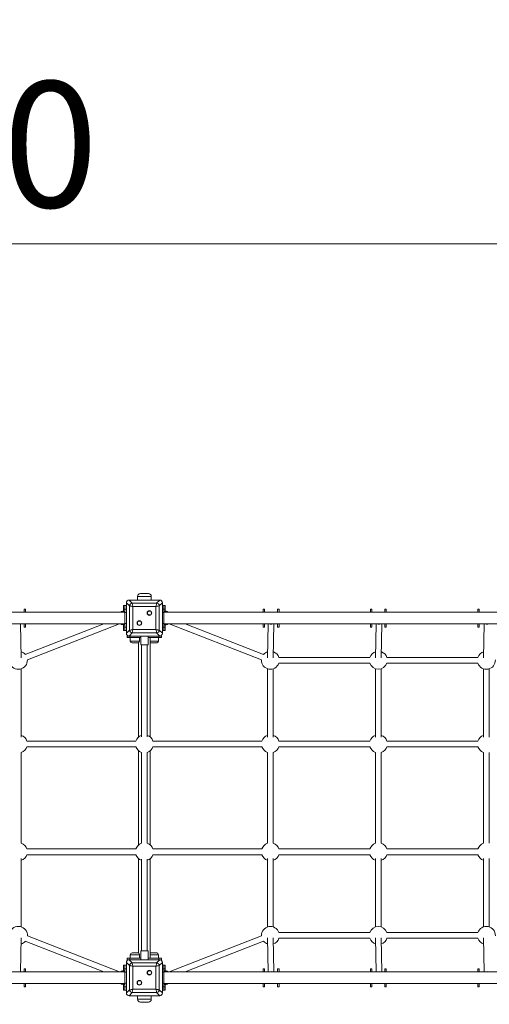
# Model space of a CAD drawing. Units: millimetres. Extents: x 29 to 198, y 16 to 253.
# Drawn here: x 110 to 129, y 125 to 164 of the extents above; entities that cross this region are included whole.
import ezdxf

# ---------------------------------------------------------------- set-up
doc = ezdxf.new("R2010")
doc.units = ezdxf.units.MM
doc.styles.add('SLDTEXTSTYLE0', font='TXT', dxfattribs={"width": 0.663})
doc.dimstyles.new('SLDDIMSTYLE0', dxfattribs={"dimtxt": 5, "dimasz": 3.302, "dimexe": 0, "dimexo": 0.0625, "dimgap": 1.25, "dimtad": 2, "dimlfac": 70, "dimrnd": 1e-09, "dimzin": 12, "dimdsep": 46, "dimtxsty": 'SLDTEXTSTYLE0', "dimsah": 1, "dimcen": 0.09, "dimadec": 0, "dimazin": 0, "dimtfac": 1, "dimtofl": 0, "dimtmove": 0, "dimatfit": 3, "dimfxl": 0, "dimfrac": 2, "dimtolj": 1, "dimtzin": 12, "dimarcsym": 0})

# ---------------------------------------------------------------- blocks, each defined once
blk = doc.blocks.new('*D3')
at = {"color": 7, "linetype": 'Continuous', "lineweight": 0}
for p, q in [((141.133, 148.256), (171.09, 148.256)), ((170.09, 148.256), (170.09, 58.787)), ((84.384, 58.787), (171.09, 58.787))]:
    blk.add_line(p, q, dxfattribs=at)
for points in [[(170.09, 148.256), (169.582, 144.954), (170.598, 144.954)], [(170.09, 58.787), (170.598, 62.089), (169.582, 62.089)]]:
    blk.add_solid(points, dxfattribs=at)
at = {"color": 7, "linetype": 'Continuous', "lineweight": 0, "insert": (163.644, 96.257), "char_height": 5, "attachment_point": 1, "rotation": 90, "style": 'SLDTEXTSTYLE0'}
blk.add_mtext('6300', dxfattribs=at)
blk = doc.blocks.new('*D4')
at = {"color": 7, "linetype": 'Continuous', "lineweight": 0}
for p, q in [((60.19, 137.256), (60.19, 155.909)), ((149.333, 140.613), (149.333, 155.909)), ((60.19, 154.909), (149.333, 154.909))]:
    blk.add_line(p, q, dxfattribs=at)
for points in [[(60.19, 154.909), (63.492, 154.401), (63.492, 155.417)], [(149.333, 154.909), (146.031, 155.417), (146.031, 154.401)]]:
    blk.add_solid(points, dxfattribs=at)
at = {"color": 7, "linetype": 'Continuous', "lineweight": 0, "insert": (98.44, 161.354), "char_height": 5, "attachment_point": 1, "style": 'SLDTEXTSTYLE0'}
blk.add_mtext('6300', dxfattribs=at)
blk = doc.blocks.new('*D5')
at = {"color": 7, "linetype": 'Continuous', "lineweight": 0}
for p, q in [((29.133, 127.115), (29.133, 16.13)), ((187.407, 85.887), (187.407, 16.13)), ((187.407, 17.13), (29.133, 17.13))]:
    blk.add_line(p, q, dxfattribs=at)
for points in [[(29.133, 17.13), (32.435, 16.622), (32.435, 17.638)], [(187.407, 17.13), (184.105, 17.638), (184.105, 16.622)]]:
    blk.add_solid(points, dxfattribs=at)
at = {"color": 7, "linetype": 'Continuous', "lineweight": 0, "insert": (103.853, 23.575), "char_height": 5, "attachment_point": 1, "style": 'SLDTEXTSTYLE0'}
blk.add_mtext('11000', dxfattribs=at)

msp = doc.modelspace()

# ---------------------------------------------------------------- linework, layer by layer
at = {"color": 7, "linetype": 'Continuous', "lineweight": 15}
for p, q in [((115.14744, 140.89853), (115.14744, 140.75568)), ((115.26173, 141.01282), (115.57601, 141.01282)), ((115.6903, 140.75568), (115.6903, 140.89853)), ((110.64744, 140.39853), (110.70458, 140.39853)), ((110.64744, 140.26996), (110.64744, 140.39853)), ((110.70458, 140.39853), (110.70458, 140.26996)), ((114.5903, 140.54139), (114.64744, 140.54139)), ((114.5903, 140.39853), (114.5903, 140.54139)), ((114.64744, 140.39853), (114.5903, 140.39853)), ((114.5903, 140.39853), (114.5903, 140.31282)), ((114.64744, 140.54139), (114.64744, 140.39853)), ((114.64744, 140.54139), (114.70458, 140.54139)), ((114.64744, 140.39853), (114.70458, 140.39853)), ((114.64744, 140.25568), (114.64744, 140.39853)), ((114.82636, 140.52651), (114.70458, 140.64829)), ((114.70458, 140.64829), (114.70458, 139.4345)), ((114.70458, 140.64139), (114.70458, 140.11282)), ((114.81198, 140.75568), (114.93375, 140.6339)), ((116.02576, 140.75568), (114.81198, 140.75568)), ((115.34744, 140.75568), (114.81887, 140.75568)), ((114.82636, 139.55627), (114.82636, 140.52651)), ((114.93375, 140.6339), (115.90399, 140.6339)), ((115.87714, 140.49966), (114.9606, 140.49966)), ((114.9606, 140.49966), (114.9606, 139.58312)), ((116.01887, 140.75568), (115.4903, 140.75568)), ((115.87714, 139.58312), (115.87714, 140.49966)), ((115.90399, 140.6339), (116.02576, 140.75568)), ((116.13315, 140.64829), (116.01138, 140.52651)), ((116.01138, 140.52651), (116.01138, 139.55627)), ((116.13315, 139.4345), (116.13315, 140.64829)), ((116.13315, 140.11282), (116.13315, 140.64139)), ((116.13315, 140.54139), (116.1903, 140.54139)), ((116.13315, 140.39853), (116.1903, 140.39853)), ((116.1903, 140.54139), (116.24744, 140.54139)), ((116.1903, 140.39853), (116.1903, 140.54139)), ((116.24744, 140.39853), (116.1903, 140.39853)), ((116.1903, 140.39853), (116.1903, 140.25568)), ((116.24744, 140.54139), (116.24744, 140.39853)), ((116.24744, 140.39853), (116.24744, 140.31282)), ((120.13315, 140.26996), (120.13315, 140.39853)), ((120.13315, 140.39853), (120.1903, 140.39853)), ((120.1903, 140.39853), (120.1903, 140.26996)), ((120.70458, 140.26996), (120.70458, 140.39853)), ((120.70458, 140.39853), (120.76173, 140.39853)), ((120.76173, 140.39853), (120.76173, 140.26996)), ((124.3903, 140.39853), (124.44744, 140.39853)), ((124.3903, 140.26996), (124.3903, 140.39853)), ((124.44744, 140.39853), (124.44744, 140.26996)), ((124.96173, 140.39853), (125.01887, 140.39853)), ((124.96173, 140.26996), (124.96173, 140.39853)), ((125.01887, 140.39853), (125.01887, 140.26996)), ((128.64744, 140.39853), (128.70458, 140.39853)), ((128.64744, 140.26996), (128.64744, 140.39853)), ((128.70458, 140.39853), (128.70458, 140.26996)), ((114.64744, 140.26996), (97.61887, 140.26996)), ((110.70458, 140.26996), (110.64744, 140.26996)), ((114.64744, 140.31282), (114.56173, 140.31282)), ((114.70458, 140.25568), (114.64744, 140.25568)), ((114.64744, 139.8271), (114.64744, 140.25568)), ((116.1903, 140.25568), (116.13315, 140.25568)), ((116.27601, 140.31282), (116.1903, 140.31282)), ((133.21887, 140.26996), (116.1903, 140.26996)), ((116.1903, 139.8271), (116.1903, 140.25568)), ((120.1903, 140.26996), (120.13315, 140.26996)), ((120.76173, 140.26996), (120.70458, 140.26996)), ((124.44744, 140.26996), (124.3903, 140.26996)), ((125.01887, 140.26996), (124.96173, 140.26996)), ((128.70458, 140.26996), (128.64744, 140.26996)), ((97.61887, 139.81282), (114.64744, 139.81282)), ((110.53145, 138.46429), (110.50849, 139.81282)), ((110.70458, 139.81282), (110.64744, 139.81282)), ((110.64744, 139.68425), (110.64744, 139.81282)), ((110.70458, 139.68425), (110.64744, 139.68425)), ((113.80755, 139.81282), (110.69226, 138.59276)), ((110.70458, 139.81282), (110.70458, 139.68425)), ((110.77561, 138.37993), (114.43435, 139.81282)), ((114.56173, 139.76996), (114.64744, 139.76996)), ((114.5903, 139.76996), (114.5903, 139.68425)), ((114.5903, 139.68425), (114.64744, 139.68425)), ((114.5903, 139.54139), (114.5903, 139.68425)), ((114.64744, 139.8271), (114.70458, 139.8271)), ((114.64744, 139.68425), (114.64744, 139.8271)), ((114.64744, 139.68425), (114.64744, 139.54139)), ((114.70458, 139.68425), (114.64744, 139.68425)), ((114.70458, 139.96996), (114.70458, 139.44139)), ((116.13315, 139.44139), (116.13315, 139.96996)), ((116.13315, 139.8271), (116.1903, 139.8271)), ((116.1903, 139.68425), (116.13315, 139.68425)), ((116.1903, 139.8271), (116.1903, 139.68425)), ((116.1903, 139.81282), (133.21887, 139.81282)), ((116.1903, 139.76996), (116.27601, 139.76996)), ((116.1903, 139.68425), (116.24744, 139.68425)), ((116.1903, 139.54139), (116.1903, 139.68425)), ((116.24744, 139.76996), (116.24744, 139.68425)), ((116.24744, 139.68425), (116.24744, 139.54139)), ((116.40332, 139.81282), (120.06216, 138.37958)), ((120.14553, 138.59241), (117.03, 139.81282)), ((120.1903, 139.81282), (120.13315, 139.81282)), ((120.13315, 139.68425), (120.13315, 139.81282)), ((120.1903, 139.68425), (120.13315, 139.68425)), ((120.1903, 139.81282), (120.1903, 139.68425)), ((120.32925, 139.81282), (120.30629, 138.46438)), ((120.53483, 138.4603), (120.55785, 139.81282)), ((120.76173, 139.81282), (120.70458, 139.81282)), ((120.70458, 139.68425), (120.70458, 139.81282)), ((120.76173, 139.68425), (120.70458, 139.68425)), ((120.76173, 139.81282), (120.76173, 139.68425)), ((124.44744, 139.81282), (124.3903, 139.81282)), ((124.3903, 139.68425), (124.3903, 139.81282)), ((124.44744, 139.68425), (124.3903, 139.68425)), ((124.44744, 139.81282), (124.44744, 139.68425)), ((124.61496, 139.81282), (124.59201, 138.46438)), ((124.82054, 138.4603), (124.84357, 139.81282)), ((125.01887, 139.81282), (124.96173, 139.81282)), ((124.96173, 139.68425), (124.96173, 139.81282)), ((125.01887, 139.68425), (124.96173, 139.68425)), ((125.01887, 139.81282), (125.01887, 139.68425)), ((128.70458, 139.81282), (128.64744, 139.81282)), ((128.64744, 139.68425), (128.64744, 139.81282)), ((128.70458, 139.68425), (128.64744, 139.68425)), ((128.70458, 139.81282), (128.70458, 139.68425)), ((128.90068, 139.81282), (128.87772, 138.46438)), ((114.64744, 139.54139), (114.5903, 139.54139)), ((114.64744, 139.54139), (114.70458, 139.54139)), ((114.70458, 139.4345), (114.82636, 139.55627)), ((114.73848, 139.32711), (114.73848, 139.26996)), ((114.73848, 139.32711), (114.81198, 139.32711)), ((114.84308, 139.26996), (114.73848, 139.26996)), ((114.93375, 139.44888), (114.81198, 139.32711)), ((114.81198, 139.32711), (116.02576, 139.32711)), ((114.81887, 139.32711), (115.34744, 139.32711)), ((114.84308, 139.26996), (114.84308, 139.32711)), ((115.27601, 139.26996), (114.84308, 139.26996)), ((114.8594, 139.26996), (114.8594, 139.12711)), ((115.90399, 139.44888), (114.93375, 139.44888)), ((114.9606, 139.58312), (115.87714, 139.58312)), ((115.23083, 139.12711), (115.23083, 139.26996)), ((115.27601, 139.32711), (115.27601, 138.96996)), ((115.4903, 139.32711), (116.01887, 139.32711)), ((115.56173, 138.96996), (115.56173, 139.32711)), ((115.99466, 139.26996), (115.56173, 139.26996)), ((115.64744, 135.31581), (115.64744, 139.26996)), ((116.02576, 139.32711), (115.90399, 139.44888)), ((115.97834, 139.12711), (115.97834, 139.26996)), ((115.99466, 139.26996), (115.99466, 139.32711)), ((116.09926, 139.26996), (115.99466, 139.26996)), ((116.01138, 139.55627), (116.13315, 139.4345)), ((116.02576, 139.32711), (116.09926, 139.32711)), ((116.09926, 139.26996), (116.09926, 139.32711)), ((116.13315, 139.54139), (116.1903, 139.54139)), ((116.24744, 139.54139), (116.1903, 139.54139)), ((115.1594, 139.05568), (114.93083, 139.05568)), ((115.1903, 139.06271), (115.1903, 135.31581)), ((115.27601, 138.96996), (115.56173, 138.96996)), ((115.30458, 138.96996), (115.30458, 135.32743)), ((115.53315, 135.32743), (115.53315, 138.96996)), ((115.90691, 139.05568), (115.67834, 139.05568)), ((124.36531, 138.47724), (120.75632, 138.47724)), ((128.65103, 138.47724), (125.04203, 138.47724)), ((120.75632, 138.24867), (124.36531, 138.24867)), ((125.04204, 138.24867), (128.65102, 138.24867)), ((110.53316, 135.30364), (110.53316, 138.02459)), ((120.30458, 138.02428), (120.30458, 135.30364)), ((120.53316, 135.30364), (120.53316, 138.0249)), ((124.5903, 138.02428), (124.5903, 135.30364)), ((124.81887, 135.30364), (124.81887, 138.0249)), ((128.87601, 138.02428), (128.87601, 135.30364)), ((129.10458, 135.30364), (129.10458, 138.0249)), ((110.75719, 134.92699), (115.08054, 134.92699)), ((115.08051, 135.15567), (110.75723, 135.15567)), ((115.75719, 134.92699), (120.08055, 134.92699)), ((120.0805, 135.15567), (115.75723, 135.15567)), ((120.75719, 134.92699), (124.36626, 134.92699)), ((124.36622, 135.15567), (120.75723, 135.15567)), ((125.04291, 134.92699), (128.65197, 134.92699)), ((128.65194, 135.15567), (125.04295, 135.15567)), ((110.53316, 131.09404), (110.53316, 134.70302)), ((110.53316, 131.09404), (110.53316, 134.70302)), ((115.1903, 134.76697), (115.1903, 131.0301)), ((115.30458, 134.70302), (115.30458, 131.09404)), ((115.30458, 134.70302), (115.30458, 131.09404)), ((115.53315, 131.09404), (115.53315, 134.70302)), ((115.53315, 131.09404), (115.53315, 134.70302)), ((115.64744, 131.0301), (115.64744, 134.76697)), ((120.30458, 134.70302), (120.30458, 131.09404)), ((120.30458, 134.70302), (120.30458, 131.09404)), ((120.53316, 131.09404), (120.53316, 134.70302)), ((120.53316, 131.09404), (120.53316, 134.70302)), ((124.5903, 134.70302), (124.5903, 131.09404)), ((124.5903, 134.70302), (124.5903, 131.09404)), ((124.81887, 131.09404), (124.81887, 134.70302)), ((124.81887, 131.09404), (124.81887, 134.70302)), ((128.87601, 134.70302), (128.87601, 131.09404)), ((128.87601, 134.70302), (128.87601, 131.09404)), ((129.10458, 131.09404), (129.10458, 134.70302)), ((129.10458, 131.09404), (129.10458, 134.70302)), ((110.75719, 130.64127), (115.08054, 130.64127)), ((115.08051, 130.86996), (110.75723, 130.86996)), ((115.75719, 130.64127), (120.08055, 130.64127)), ((120.0805, 130.86996), (115.75723, 130.86996)), ((120.75719, 130.64127), (124.36626, 130.64127)), ((124.36622, 130.86996), (120.75723, 130.86996)), ((125.04291, 130.64127), (128.65197, 130.64127)), ((128.65194, 130.86996), (125.04295, 130.86996)), ((110.53316, 127.77278), (110.53316, 130.49338)), ((115.1903, 130.48126), (115.1903, 126.73436)), ((115.30458, 130.4696), (115.30458, 126.82711)), ((115.53315, 126.82711), (115.53315, 130.4696)), ((115.64744, 126.52711), (115.64744, 130.48126)), ((120.30458, 130.49338), (120.30458, 127.77247)), ((120.53316, 127.77247), (120.53316, 130.49338)), ((124.5903, 130.49338), (124.5903, 127.77247)), ((124.81887, 127.77247), (124.81887, 130.49338)), ((128.87601, 130.49338), (128.87601, 127.77247)), ((129.10458, 127.77247), (129.10458, 130.49338)), ((124.36618, 127.54828), (120.75727, 127.54828)), ((128.65189, 127.54828), (125.04299, 127.54828)), ((110.50849, 125.98425), (110.53145, 127.33258)), ((110.69287, 127.20395), (113.80726, 125.98425)), ((114.43405, 125.98425), (110.7765, 127.41667)), ((120.06306, 127.41772), (116.40362, 125.98425)), ((117.0303, 125.98425), (120.14628, 127.20484)), ((120.30629, 127.33268), (120.32925, 125.98425)), ((120.55785, 125.98425), (120.53483, 127.33657)), ((120.75719, 127.31971), (124.36626, 127.31971)), ((124.59201, 127.33268), (124.61496, 125.98425)), ((124.84356, 125.98425), (124.82055, 127.33657)), ((125.04291, 127.31971), (128.65197, 127.31971)), ((128.87772, 127.33268), (128.90067, 125.98425)), ((114.93083, 126.74139), (115.1594, 126.74139)), ((115.27601, 126.82711), (115.27601, 126.46996)), ((115.56173, 126.82711), (115.27601, 126.82711)), ((115.56173, 126.46996), (115.56173, 126.82711)), ((115.67834, 126.74139), (115.90691, 126.74139)), ((114.82636, 126.24079), (114.70458, 126.36257)), ((114.70458, 126.36257), (114.70458, 125.14878)), ((114.70458, 126.35568), (114.70458, 125.8271)), ((114.73848, 126.52711), (114.73848, 126.46996)), ((114.73848, 126.52711), (114.84308, 126.52711)), ((114.81198, 126.46996), (114.73848, 126.46996)), ((114.81198, 126.46996), (114.93375, 126.34818)), ((116.02576, 126.46996), (114.81198, 126.46996)), ((115.34744, 126.46996), (114.81887, 126.46996)), ((114.84308, 126.46996), (114.84308, 126.52711)), ((114.84308, 126.52711), (115.27601, 126.52711)), ((114.8594, 126.66996), (114.8594, 126.52711)), ((114.93375, 126.34818), (115.90399, 126.34818)), ((115.23083, 126.52711), (115.23083, 126.66996)), ((116.01887, 126.46996), (115.4903, 126.46996)), ((115.99466, 126.52711), (115.56173, 126.52711)), ((115.90399, 126.34818), (116.02576, 126.46996)), ((115.97834, 126.52711), (115.97834, 126.66996)), ((115.99466, 126.46996), (115.99466, 126.52711)), ((115.99466, 126.52711), (116.09926, 126.52711)), ((116.13315, 126.36257), (116.01138, 126.24079)), ((116.09926, 126.46996), (116.02576, 126.46996)), ((116.09926, 126.46996), (116.09926, 126.52711)), ((116.13315, 125.14878), (116.13315, 126.36257)), ((116.13315, 125.8271), (116.13315, 126.35568)), ((114.64744, 125.98425), (97.61887, 125.98425)), ((110.64744, 125.98425), (110.64744, 126.11282)), ((110.64744, 126.11282), (110.70458, 126.11282)), ((110.70458, 125.98425), (110.64744, 125.98425)), ((110.70458, 126.11282), (110.70458, 125.98425)), ((114.64744, 126.02699), (114.56173, 126.02699)), ((114.5903, 126.11282), (114.5903, 126.25568)), ((114.5903, 126.25568), (114.64744, 126.25568)), ((114.64744, 126.11282), (114.5903, 126.11282)), ((114.5903, 126.02699), (114.5903, 126.11282)), ((114.64744, 126.25568), (114.64744, 126.11282)), ((114.70458, 126.25568), (114.64744, 126.25568)), ((114.64744, 126.11282), (114.70458, 126.11282)), ((114.64744, 125.96996), (114.64744, 126.11282)), ((114.70458, 125.96996), (114.64744, 125.96996)), ((114.64744, 125.54139), (114.64744, 125.96996)), ((114.82636, 125.27056), (114.82636, 126.24079)), ((115.87714, 126.21395), (114.9606, 126.21395)), ((114.9606, 126.21395), (114.9606, 125.29741)), ((115.87714, 125.29741), (115.87714, 126.21395)), ((116.01138, 126.24079), (116.01138, 125.27056)), ((116.1903, 126.25568), (116.13315, 126.25568)), ((116.13315, 126.11282), (116.1903, 126.11282)), ((116.1903, 125.96996), (116.13315, 125.96996)), ((116.1903, 126.25568), (116.24744, 126.25568)), ((116.1903, 126.11282), (116.1903, 126.25568)), ((116.24744, 126.11282), (116.1903, 126.11282)), ((116.1903, 126.11282), (116.1903, 125.96996)), ((116.27601, 126.02699), (116.1903, 126.02699)), ((133.21887, 125.98425), (116.1903, 125.98425)), ((116.1903, 125.54139), (116.1903, 125.96996)), ((116.24744, 126.25568), (116.24744, 126.11282)), ((116.24744, 126.02699), (116.24744, 126.11282)), ((120.13315, 125.98425), (120.13315, 126.11282)), ((120.13315, 126.11282), (120.1903, 126.11282)), ((120.1903, 125.98425), (120.13315, 125.98425)), ((120.1903, 126.11282), (120.1903, 125.98425)), ((120.70458, 125.98425), (120.70458, 126.11282)), ((120.70458, 126.11282), (120.76173, 126.11282)), ((120.76173, 125.98425), (120.70458, 125.98425)), ((120.76173, 126.11282), (120.76173, 125.98425)), ((124.3903, 126.11282), (124.44744, 126.11282)), ((124.3903, 125.98425), (124.3903, 126.11282)), ((124.44744, 125.98425), (124.3903, 125.98425)), ((124.44744, 126.11282), (124.44744, 125.98425)), ((124.96173, 125.98425), (124.96173, 126.11282)), ((124.96173, 126.11282), (125.01887, 126.11282)), ((125.01887, 125.98425), (124.96173, 125.98425)), ((125.01887, 126.11282), (125.01887, 125.98425)), ((128.64744, 125.98425), (128.64744, 126.11282)), ((128.64744, 126.11282), (128.70458, 126.11282)), ((128.70458, 125.98425), (128.64744, 125.98425)), ((128.70458, 126.11282), (128.70458, 125.98425)), ((114.64744, 125.54139), (114.70458, 125.54139)), ((114.64744, 125.39854), (114.64744, 125.54139)), ((114.70458, 125.68425), (114.70458, 125.15568)), ((116.13315, 125.15568), (116.13315, 125.68425)), ((116.13315, 125.54139), (116.1903, 125.54139)), ((116.1903, 125.54139), (116.1903, 125.39854)), ((97.61887, 125.5271), (114.64744, 125.5271)), ((110.70458, 125.5271), (110.64744, 125.5271)), ((110.64744, 125.39854), (110.64744, 125.5271)), ((110.70458, 125.39854), (110.64744, 125.39854)), ((110.70458, 125.5271), (110.70458, 125.39854)), ((114.56173, 125.48413), (114.64744, 125.48413)), ((114.5903, 125.39854), (114.5903, 125.48413)), ((114.5903, 125.39854), (114.64744, 125.39854)), ((114.5903, 125.25568), (114.5903, 125.39854)), ((114.64744, 125.25568), (114.5903, 125.25568)), ((114.64744, 125.39854), (114.64744, 125.25568)), ((114.70458, 125.39854), (114.64744, 125.39854)), ((114.70458, 125.25568), (114.64744, 125.25568)), ((114.70458, 125.14878), (114.82636, 125.27056)), ((114.93375, 125.16316), (114.81198, 125.04139)), ((115.90399, 125.16316), (114.93375, 125.16316)), ((114.9606, 125.29741), (115.87714, 125.29741)), ((116.02576, 125.04139), (115.90399, 125.16316)), ((116.01138, 125.27056), (116.13315, 125.14878)), ((116.1903, 125.39854), (116.13315, 125.39854)), ((116.1903, 125.25568), (116.13315, 125.25568)), ((116.1903, 125.5271), (133.21887, 125.5271)), ((116.1903, 125.48413), (116.27601, 125.48413)), ((116.1903, 125.39854), (116.24744, 125.39854)), ((116.1903, 125.25568), (116.1903, 125.39854)), ((116.24744, 125.25568), (116.1903, 125.25568)), ((116.24744, 125.39854), (116.24744, 125.48413)), ((116.24744, 125.39854), (116.24744, 125.25568)), ((120.1903, 125.5271), (120.13315, 125.5271)), ((120.13315, 125.39854), (120.13315, 125.5271)), ((120.1903, 125.39854), (120.13315, 125.39854)), ((120.1903, 125.5271), (120.1903, 125.39854)), ((120.76173, 125.5271), (120.70458, 125.5271)), ((120.70458, 125.39854), (120.70458, 125.5271)), ((120.76173, 125.39854), (120.70458, 125.39854)), ((120.76173, 125.5271), (120.76173, 125.39854)), ((124.44744, 125.5271), (124.3903, 125.5271)), ((124.3903, 125.39854), (124.3903, 125.5271)), ((124.44744, 125.39854), (124.3903, 125.39854)), ((124.44744, 125.5271), (124.44744, 125.39854)), ((125.01887, 125.5271), (124.96173, 125.5271)), ((124.96173, 125.39854), (124.96173, 125.5271)), ((125.01887, 125.39854), (124.96173, 125.39854)), ((125.01887, 125.5271), (125.01887, 125.39854)), ((128.70458, 125.5271), (128.64744, 125.5271)), ((128.64744, 125.39854), (128.64744, 125.5271)), ((128.70458, 125.39854), (128.64744, 125.39854)), ((128.70458, 125.5271), (128.70458, 125.39854)), ((114.81198, 125.04139), (116.02576, 125.04139)), ((114.81887, 125.04139), (115.34744, 125.04139)), ((115.14744, 125.04139), (115.14744, 124.89853)), ((115.57601, 124.78425), (115.26173, 124.78425)), ((115.4903, 125.04139), (116.01887, 125.04139)), ((115.6903, 124.89853), (115.6903, 125.04139))]:
    msp.add_line(p, q, dxfattribs=at)
at = {"color": 8, "linetype": 'Continuous', "lineweight": 15}
for p, q in [((115.6903, 140.89853), (115.14744, 140.89853)), ((114.56173, 140.31282), (114.56173, 140.31053)), ((114.56173, 140.31053), (114.56173, 140.26996)), ((116.27601, 140.26996), (116.27601, 140.31282)), ((114.56173, 139.81282), (114.56173, 139.76996)), ((116.27601, 139.76996), (116.27601, 139.81282)), ((114.8594, 139.12711), (115.23083, 139.12711)), ((115.64744, 139.12711), (115.97834, 139.12711)), ((115.23083, 126.66996), (114.8594, 126.66996)), ((115.97834, 126.66996), (115.64744, 126.66996)), ((114.56173, 126.02699), (114.56173, 125.98425)), ((116.27601, 125.98425), (116.27601, 126.02699)), ((114.56173, 125.5271), (114.56173, 125.48413)), ((116.27601, 125.4843), (116.27601, 125.5271)), ((116.27601, 125.48413), (116.27601, 125.4843)), ((115.14744, 124.89853), (115.6903, 124.89853))]:
    msp.add_line(p, q, dxfattribs=at)
at = {"color": 7, "linetype": 'Continuous', "lineweight": 15, "flags": 128}
for points in [[(114.9606, 140.49966), (114.93579, 140.50462), (114.91174, 140.50943), (114.88917, 140.51395), (114.86877, 140.51803), (114.85116, 140.52155), (114.83688, 140.5244), (114.82636, 140.52651)], [(114.93375, 140.6339), (114.93628, 140.62125), (114.93982, 140.60357), (114.94421, 140.5816), (114.94928, 140.55624), (114.95482, 140.52854), (114.9606, 140.49966)], [(115.87714, 140.49966), (115.88292, 140.52854), (115.88846, 140.55624), (115.89353, 140.5816), (115.89792, 140.60357), (115.90146, 140.62125), (115.90399, 140.6339)], [(116.01138, 140.52651), (116.00086, 140.5244), (115.98657, 140.52155), (115.96897, 140.51803), (115.94857, 140.51395), (115.926, 140.50943), (115.90195, 140.50462), (115.87714, 140.49966)], [(114.82636, 139.55627), (114.83688, 139.55838), (114.85116, 139.56123), (114.86877, 139.56475), (114.88917, 139.56883), (114.91174, 139.57335), (114.93579, 139.57816), (114.9606, 139.58312)], [(114.9606, 139.58312), (114.95482, 139.55423), (114.94928, 139.52654), (114.94421, 139.50118), (114.93982, 139.47921), (114.93628, 139.46153), (114.93375, 139.44888)], [(115.90399, 139.44888), (115.90146, 139.46153), (115.89792, 139.47921), (115.89353, 139.50118), (115.88846, 139.52654), (115.88292, 139.55423), (115.87714, 139.58312)], [(115.87714, 139.58312), (115.90195, 139.57816), (115.926, 139.57335), (115.94857, 139.56883), (115.96897, 139.56475), (115.98657, 139.56123), (116.00086, 139.55838), (116.01138, 139.55627)], [(114.93375, 126.34818), (114.93628, 126.33553), (114.93982, 126.31786), (114.94421, 126.29588), (114.94928, 126.27053), (114.95482, 126.24283), (114.9606, 126.21395)], [(115.87714, 126.21395), (115.88292, 126.24283), (115.88846, 126.27053), (115.89353, 126.29588), (115.89792, 126.31786), (115.90146, 126.33553), (115.90399, 126.34818)], [(114.9606, 126.21395), (114.93579, 126.21891), (114.91174, 126.22372), (114.88917, 126.22823), (114.86877, 126.23231), (114.85116, 126.23583), (114.83688, 126.23869), (114.82636, 126.24079)], [(116.01138, 126.24079), (116.00086, 126.23869), (115.98657, 126.23583), (115.96897, 126.23231), (115.94857, 126.22823), (115.926, 126.22372), (115.90195, 126.21891), (115.87714, 126.21395)], [(114.82636, 125.27056), (114.83688, 125.27266), (114.85116, 125.27552), (114.86877, 125.27904), (114.88917, 125.28312), (114.91174, 125.28764), (114.93579, 125.29245), (114.9606, 125.29741)], [(114.9606, 125.29741), (114.95482, 125.26852), (114.94928, 125.24082), (114.94421, 125.21546), (114.93982, 125.1935), (114.93628, 125.17582), (114.93375, 125.16316)], [(115.90399, 125.16316), (115.90146, 125.17582), (115.89792, 125.1935), (115.89353, 125.21546), (115.88846, 125.24082), (115.88292, 125.26852), (115.87714, 125.29741)], [(115.87714, 125.29741), (115.90195, 125.29245), (115.926, 125.28764), (115.94857, 125.28312), (115.96897, 125.27904), (115.98657, 125.27552), (116.00086, 125.27266), (116.01138, 125.27056)]]:
    msp.add_lwpolyline(points, dxfattribs=at)
at = {"color": 7, "linetype": 'Continuous', "lineweight": 15}
for centre, radius in [((115.61794, 140.24046), 0.09286), ((115.61794, 140.24046), 0.07857), ((115.2198, 139.84232), 0.09286), ((115.2198, 139.84232), 0.07857), ((115.61794, 125.95475), 0.09286), ((115.61794, 125.95475), 0.07857), ((115.2198, 125.5566), 0.09286), ((115.2198, 125.5566), 0.07857)]:
    msp.add_circle(centre, radius, dxfattribs=at)
for centre, radius, start, end in [((144.63316, 150.69713), 36.01429, 0, 132.894939), ((115.26173, 140.89853), 0.11429, 90, 180), ((115.57601, 140.89853), 0.11429, 0, 90), ((114.94996, 140.51029), 0.12466, 97.471197, 172.526985), ((115.88778, 140.51029), 0.12466, 7.473015, 82.528803), ((114.56173, 140.19853), 0.11429, 90, 141.317813), ((116.27601, 140.19853), 0.11429, 38.682187, 90), ((114.56173, 139.88425), 0.11429, 218.682187, 270), ((116.27601, 139.88425), 0.11429, 270, 321.317813), ((120.4458, 139.94847), 0.14857, 245.935722, 294.064278), ((124.73152, 139.94847), 0.14856, 245.934437, 294.065563), ((129.01723, 139.9484), 0.1485, 245.923596, 294.076404), ((114.94998, 139.57249), 0.12468, 187.474831, 262.523352), ((115.88776, 139.57249), 0.12468, 277.476648, 352.525169), ((114.93083, 139.1271), 0.07143, 180, 270), ((115.1594, 139.1271), 0.07143, 270, 0), ((115.67834, 139.1271), 0.07143, 244.367948, 270), ((115.90691, 139.1271), 0.07143, 270, 0), ((110.41887, 138.36296), 0.35714, 39.536003, 72.312308), ((120.41796, 138.36295), 0.35714, 107.533572, 139.94585), ((120.41796, 138.36295), 0.35714, 18.663845, 70.207582), ((124.70367, 138.36295), 0.35714, 107.533572, 161.336155), ((124.70367, 138.36295), 0.35714, 18.663845, 70.207582), ((128.98939, 138.36295), 0.35714, 107.533572, 161.336155), ((110.41887, 138.36296), 0.35714, 198.662925, 3.23805), ((120.41796, 138.36295), 0.35714, 177.2717, 341.337995), ((124.70367, 138.36295), 0.35714, 198.662005, 341.337995), ((128.98939, 138.36295), 0.35714, 198.662005, 2.668043), ((110.41887, 135.04139), 0.35714, 18.643464, 71.337075), ((115.41887, 135.04139), 0.35714, 108.662925, 161.356536), ((115.41887, 135.04139), 0.35714, 18.643464, 71.337075), ((120.41887, 135.04139), 0.35714, 108.662925, 161.356536), ((120.41887, 135.04139), 0.35714, 18.643464, 71.337075), ((124.70458, 135.04139), 0.35714, 108.662925, 161.356536), ((124.70458, 135.04139), 0.35714, 18.643464, 71.337075), ((128.9903, 135.04139), 0.35714, 108.662925, 161.356536), ((110.41887, 135.04139), 0.35714, 288.662925, 341.317612), ((115.41887, 135.04139), 0.35714, 198.682388, 251.337075), ((115.41887, 135.04139), 0.35714, 288.662925, 341.317612), ((120.41887, 135.04139), 0.35714, 198.682388, 251.337075), ((120.41887, 135.04139), 0.35714, 288.662925, 341.317612), ((124.70458, 135.04139), 0.35714, 198.682388, 251.337075), ((124.70458, 135.04139), 0.35714, 288.662925, 341.317612), ((128.9903, 135.04139), 0.35714, 198.682388, 251.337075), ((110.41887, 130.75568), 0.35714, 18.643464, 71.337075), ((115.41887, 130.75568), 0.35714, 108.662925, 161.356536), ((115.41887, 130.75568), 0.35714, 18.643464, 71.337075), ((120.41887, 130.75568), 0.35714, 108.662925, 161.356536), ((120.41887, 130.75568), 0.35714, 18.643464, 71.337075), ((124.70458, 130.75568), 0.35714, 108.662925, 161.356536), ((124.70458, 130.75568), 0.35714, 18.643464, 71.337075), ((128.9903, 130.75568), 0.35714, 108.662925, 161.356536), ((110.41887, 130.75568), 0.35714, 288.662925, 341.317612), ((115.41887, 130.75568), 0.35714, 198.682388, 251.337075), ((115.41887, 130.75568), 0.35714, 288.662925, 341.317612), ((120.41887, 130.75568), 0.35714, 198.682388, 251.337075), ((120.41887, 130.75568), 0.35714, 288.662925, 341.317612), ((124.70458, 130.75568), 0.35714, 198.682388, 251.337075), ((124.70458, 130.75568), 0.35714, 288.662925, 341.317612), ((128.9903, 130.75568), 0.35714, 198.682388, 251.337075), ((110.41978, 127.43411), 0.35714, 356.683778, 161.357456), ((120.41887, 127.43411), 0.35714, 18.643464, 182.689309), ((124.70458, 127.43411), 0.35714, 18.643464, 161.356536), ((128.9903, 127.43411), 0.35714, 357.258443, 161.356536), ((110.41978, 127.43411), 0.35714, 287.533903, 320.391278), ((120.41887, 127.43411), 0.35714, 220.015168, 252.311977), ((120.41887, 127.43411), 0.35714, 289.637827, 341.317612), ((124.70458, 127.43411), 0.35714, 198.682388, 252.311977), ((124.70458, 127.43411), 0.35714, 289.637827, 341.317612), ((128.9903, 127.43411), 0.35714, 198.682388, 252.311977), ((114.93083, 126.66996), 0.07143, 90, 180), ((115.1594, 126.66996), 0.07143, 0, 90), ((115.67834, 126.66996), 0.07143, 90, 115.632052), ((115.90691, 126.66996), 0.07143, 0, 90), ((114.94996, 126.22458), 0.12466, 97.471197, 172.526985), ((115.88778, 126.22458), 0.12466, 7.473015, 82.528803), ((114.56173, 125.9127), 0.11429, 90, 141.243959), ((116.27601, 125.9127), 0.11429, 38.756041, 90), ((120.44585, 125.84839), 0.14875, 65.967436, 114.032564), ((124.73157, 125.84839), 0.14875, 65.96752, 114.03248), ((129.01728, 125.84838), 0.14876, 65.969378, 114.030622), ((114.56173, 125.59842), 0.11429, 218.60841, 270), ((114.94998, 125.28678), 0.12468, 187.474831, 262.523352), ((115.88776, 125.28678), 0.12468, 277.476648, 352.525169), ((116.27601, 125.59842), 0.11429, 270, 321.39159), ((115.26173, 124.89853), 0.11429, 180, 270), ((115.57601, 124.89853), 0.11429, 270, 0)]:
    msp.add_arc(centre, radius, start, end, dxfattribs=at)
for centre, major_axis in [((114.8262, 140.63406), (-0.09089, 0.09089)), ((116.01153, 140.63406), (0.09089, 0.09089)), ((114.8262, 139.44872), (-0.09089, -0.09089)), ((116.01153, 139.44872), (0.09089, -0.09089)), ((114.8262, 126.34834), (-0.09089, 0.09089)), ((116.01153, 126.34834), (0.09089, 0.09089)), ((114.8262, 125.16301), (-0.09089, -0.09089)), ((116.01153, 125.16301), (0.09089, -0.09089))]:
    msp.add_ellipse(centre, major_axis=major_axis, ratio=0.88912649, start_param=5.55641025, end_param=7.00996036, dxfattribs=at)

# ---------------------------------------------------------------- dimensions: what is measured, and where the dimension line sits
at = {"color": 7, "linetype": 'Continuous', "lineweight": 0}
dim = msp.add_linear_dim(base=(149.33316, 154.90858), p1=(60.1903, 137.25568), p2=(149.33316, 140.61282), dimstyle='SLDDIMSTYLE0', dxfattribs=at)
dim.commit()
dim.dimension.update_dxf_attribs({"geometry": '*D4', "text_midpoint": (105.8278, 154.90858), "dimtype": 160})
for base, p1, p2, angle, picture, middle in [((170.08953, 58.78668), (141.13316, 148.25568), (84.38405, 58.78668), 90, '*D3', (170.08953, 103.64551)), ((29.13316, 17.12954), (187.40659, 85.88668), (29.13316, 127.11509), 0, '*D5', (113.08776, 17.12954))]:
    dim = msp.add_linear_dim(base=base, p1=p1, p2=p2, angle=angle, dimstyle='SLDDIMSTYLE0', dxfattribs=at)
    dim.commit()
    dim.dimension.update_dxf_attribs({"geometry": picture, "text_midpoint": middle, "dimtype": 160})

doc.saveas('drawing.dxf')
